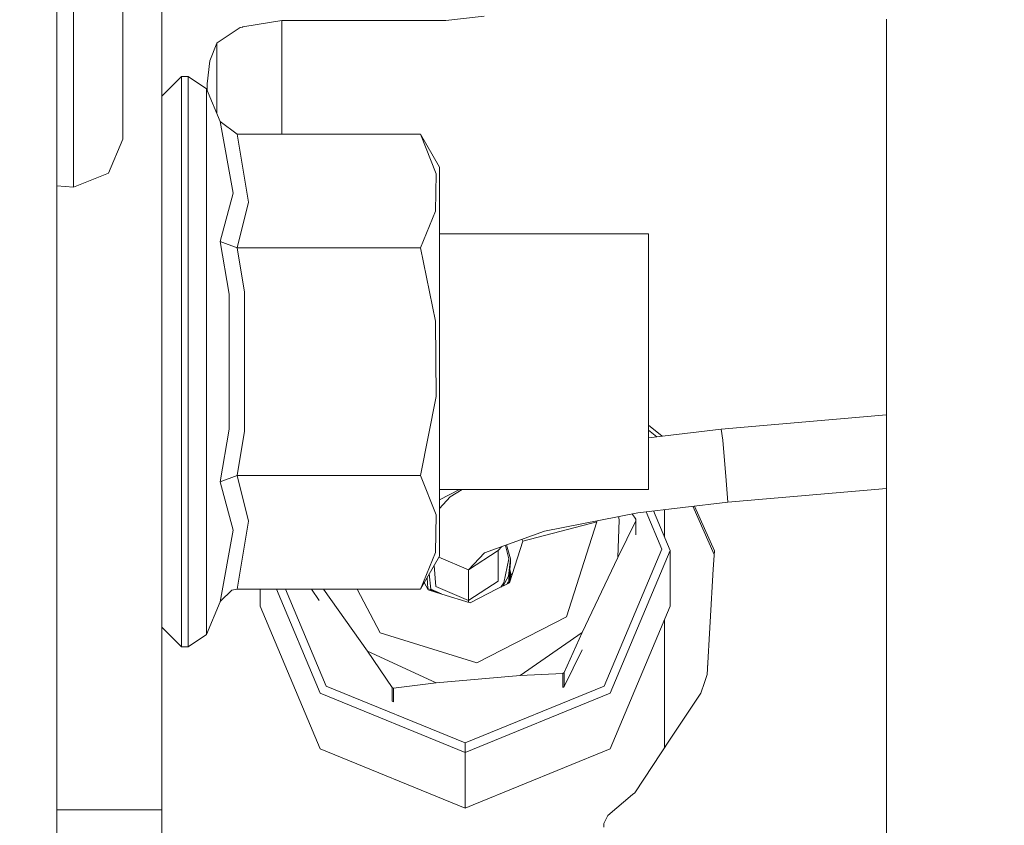
# Model space of a CAD drawing. Units: millimetres. Extents: x 774 to 8550, y -475 to 3712.
# Drawn here: x 2894 to 2954, y 896 to 944 of the extents above; entities that cross this region are included whole.
import ezdxf

# ---------------------------------------------------------------- set-up
doc = ezdxf.new("R2010")
doc.units = ezdxf.units.MM
doc.layers.add('1', color=7, linetype='Continuous', true_color=0xffffff)
doc.styles.add('blockfont', font='simplex.shx')
doc.dimstyles.get("Standard").update_dxf_attribs({"dimtxt": 0.18, "dimasz": 0.18, "dimexe": 0.18, "dimexo": 0.0625, "dimgap": 0.09, "dimtad": 0, "dimtih": 1, "dimtoh": 1, "dimdec": 4, "dimzin": 0, "dimdsep": 46, "dimtxsty": 'Standard', "dimcen": 0.09, "dimadec": 0, "dimazin": 0, "dimtfac": 1, "dimtdec": 4, "dimtofl": 0, "dimtmove": 0, "dimatfit": 3, "dimfxl": 1, "dimtolj": 1, "dimtzin": 0, "dimarcsym": 0})

# ---------------------------------------------------------------- blocks, each defined once
blk = doc.blocks.new('_U1')
at = {"layer": '1', "color": 18, "lineweight": 13}
for p, q in [((3705, 1288.4125), (3705, 21.879492)), ((2000, 138.4125), (2000, 21.879492)), ((2000, 25.054492), (2744.454167, 25.054492)), ((3705, 25.054492), (2960.545833, 25.054492)), ((2749.166667, -49.945508), (2724.166667, -49.945508)), ((2724.166667, -49.945508), (2724.166667, -143.695508)), ((2980.833333, -49.945508), (2955.833333, -49.945508)), ((2980.833333, -143.695508), (2980.833333, -49.945508)), ((2724.166667, -143.695508), (2749.166667, -143.695508)), ((2955.833333, -143.695508), (2980.833333, -143.695508))]:
    blk.add_line(p, q, dxfattribs=at)
at = {"layer": '1', "color": 18, "lineweight": 70}
for points in [[(2000, 25.054492), (2049.999951, 38.451952), (2050.000049, 11.657033)], [(3705, 25.054492), (3655.000049, 11.657033), (3654.999951, 38.451952)]]:
    blk.add_solid(points, dxfattribs=at)
at = {"layer": '1', "color": 18, "linetype": 'Continuous', "lineweight": 13, "char_height": 50, "attachment_point": 7, "line_spacing_factor": 0.903614, "style": 'blockfont'}
for s, insert in [('\\W1.4631;67.1', (2748.691667, -13.841341)), ('\\W1.1591;1705', (2748.691667, -135.716341))]:
    blk.add_mtext(s, dxfattribs=dict(at, insert=insert))
blk = doc.blocks.new('_U5')
at = {"layer": '1', "color": 18, "lineweight": 13}
for p, q in [((984.368248, 1148.430847), (984.368248, -438.120508)), ((8350.622177, 1011.112447), (8350.622177, -438.120508)), ((984.368248, -434.945508), (4586.688963, -434.945508)), ((8350.622177, -434.945508), (4748.301463, -434.945508))]:
    blk.add_line(p, q, dxfattribs=at)
at = {"layer": '1', "color": 18, "lineweight": 70}
for points in [[(984.368248, -434.945508), (1034.368199, -421.548048), (1034.368297, -448.342967)], [(8350.622177, -434.945508), (8300.622226, -448.342967), (8300.622128, -421.548048)]]:
    blk.add_solid(points, dxfattribs=at)
at = {"layer": '1', "color": 18, "linetype": 'Continuous', "lineweight": 13, "insert": (4590.926463, -473.841341), "char_height": 50, "attachment_point": 7, "line_spacing_factor": 0.903614, "style": 'blockfont'}
blk.add_mtext('\\W1.1836;OAL', dxfattribs=at)

msp = doc.modelspace()

# ---------------------------------------------------------------- linework, layer by layer
at = {"layer": '1', "color": 18, "linetype": 'Continuous', "lineweight": 13}
for p, q in [((2902.966721, 896.549566), (2902.966721, 967.157287)), ((2896.616919, 923.610551), (2896.616919, 949.250622)), ((2897.616847, 946.273787), (2897.616847, 942.985995)), ((2900.616868, 944.196327), (2900.616868, 945.335073)), ((2922.476037, 944.564326), (2920.155509, 944.305999)), ((2946.824772, 920.042081), (2946.824772, 944.383247)), ((2900.616868, 942.26901), (2900.616868, 944.196327)), ((2907.699092, 943.878872), (2906.315072, 942.952258)), ((2907.699092, 943.878872), (2907.839282, 943.902595)), ((2907.839282, 943.902595), (2907.875283, 943.908675)), ((2910.227759, 944.305999), (2907.875283, 943.908675)), ((2910.227759, 944.305999), (2910.227759, 937.421305)), ((2920.155509, 944.305999), (2910.227759, 944.305999)), ((2897.616847, 942.985995), (2897.616847, 939.233882)), ((2906.290515, 942.918045), (2905.87209, 941.851122)), ((2906.315072, 942.952258), (2906.290515, 942.918045)), ((2906.290515, 938.680271), (2906.290515, 942.918045)), ((2900.616868, 940.06948), (2900.616868, 942.26901)), ((2905.87209, 941.851122), (2905.705674, 940.475209)), ((2902.966721, 939.710183), (2904.16692, 940.910144)), ((2904.16692, 940.910144), (2904.16692, 940.065903)), ((2904.16692, 940.910144), (2904.565079, 940.910144)), ((2904.565079, 940.910144), (2905.673726, 940.169377)), ((2904.565079, 940.065903), (2904.565079, 940.910144)), ((2905.673726, 940.169377), (2905.673726, 939.361377)), ((2905.673726, 940.169377), (2906.492217, 938.193304)), ((2905.705674, 940.475209), (2905.705674, 940.092245)), ((2900.616868, 938.187165), (2900.616868, 940.06948)), ((2904.16692, 937.615735), (2904.16692, 940.065903)), ((2904.565079, 940.065903), (2904.565079, 937.615735)), ((2897.616847, 936.022861), (2897.616847, 939.233882)), ((2905.673726, 939.361377), (2905.673726, 937.016411)), ((2900.616868, 937.126381), (2900.616868, 938.187165)), ((2906.492217, 938.193304), (2907.290442, 933.858616)), ((2907.53196, 937.421305), (2906.492217, 938.193304)), ((2904.16692, 933.799488), (2904.16692, 937.615735)), ((2904.565079, 933.799488), (2904.565079, 937.615735)), ((2907.53196, 937.421305), (2908.214314, 933.302207)), ((2918.611987, 937.421305), (2907.53196, 937.421305)), ((2918.611987, 937.421305), (2919.570429, 935.031695)), ((2919.766886, 935.421331), (2918.611987, 937.421305)), ((2900.616868, 937.126381), (2899.738057, 935.066564)), ((2905.673726, 937.016411), (2905.673726, 933.364076)), ((2897.616847, 936.022861), (2897.616847, 934.213323)), ((2919.766886, 935.421331), (2919.766886, 934.712035)), ((2897.616847, 934.213323), (2899.738057, 935.066564)), ((2919.570429, 935.031695), (2919.533951, 932.762129)), ((2896.616919, 934.290154), (2897.616847, 934.213323)), ((2919.766886, 934.712035), (2919.766886, 929.540736)), ((2904.16692, 928.990705), (2904.16692, 933.799488)), ((2904.565079, 933.799488), (2904.565079, 928.990705)), ((2907.290442, 933.858616), (2906.492217, 930.926723)), ((2905.673726, 933.364076), (2905.673726, 928.761823)), ((2908.214314, 933.302207), (2907.53196, 930.540724)), ((2919.533951, 932.762129), (2918.611987, 930.540724)), ((2932.425721, 931.393785), (2919.766886, 931.393785)), ((2932.425721, 931.393785), (2932.425721, 927.101953)), ((2906.492217, 930.926723), (2907.044633, 927.739067)), ((2907.53196, 930.540724), (2906.492217, 930.926723)), ((2907.53196, 930.540724), (2907.968505, 927.857322)), ((2918.611987, 930.540724), (2907.53196, 930.540724)), ((2919.533475, 926.103813), (2918.611987, 930.540724)), ((2919.766886, 929.540736), (2919.766886, 921.617849)), ((2904.16692, 923.660142), (2904.16692, 928.990705)), ((2904.565079, 923.660142), (2904.565079, 928.990705)), ((2905.673726, 928.761823), (2905.673726, 923.660142)), ((2907.044633, 927.739067), (2907.044633, 919.581277)), ((2907.968505, 927.857322), (2907.968505, 919.463022)), ((2932.425721, 927.101953), (2932.425721, 920.218391)), ((2919.533475, 926.103813), (2919.570429, 921.55878)), ((2896.616919, 923.610551), (2896.616919, 910.344882)), ((2904.16692, 918.329639), (2904.16692, 923.660142)), ((2904.565079, 923.660142), (2904.565079, 918.329639)), ((2905.673726, 923.660142), (2905.673726, 918.558521)), ((2918.611987, 916.77962), (2919.570429, 921.55878)), ((2919.766886, 921.617849), (2919.766886, 914.650602)), ((2932.425721, 920.218391), (2932.425721, 915.926559)), ((2936.817868, 919.57633), (2946.824772, 920.438524)), ((2946.824772, 896.383209), (2946.824772, 920.042081)), ((2906.492217, 916.393621), (2907.044633, 919.581277)), ((2907.968505, 919.463022), (2907.53196, 916.77962)), ((2933.244984, 919.157287), (2932.425721, 919.823926)), ((2936.817868, 919.57633), (2932.425721, 919.0612)), ((2932.925269, 919.11979), (2932.425721, 919.525075)), ((2936.906083, 918.910129), (2936.817868, 919.57633)), ((2936.906083, 918.910129), (2936.907036, 918.897373)), ((2936.907036, 918.897373), (2937.120659, 916.492922)), ((2904.16692, 913.520856), (2904.16692, 918.329639)), ((2904.565079, 913.520856), (2904.565079, 918.329639)), ((2905.673726, 918.558521), (2905.673726, 913.956268)), ((2907.53196, 916.77962), (2906.492217, 916.393621)), ((2907.290442, 913.461728), (2906.492217, 916.393621)), ((2907.53196, 916.77962), (2908.214314, 914.018137)), ((2918.611987, 916.77962), (2907.53196, 916.77962)), ((2919.570429, 914.390011), (2918.611987, 916.77962)), ((2937.121852, 916.480167), (2937.120659, 916.492922)), ((2937.210066, 915.161533), (2937.121852, 916.480167)), ((2920.989871, 915.926559), (2919.766886, 915.299603)), ((2932.425721, 915.926559), (2919.766886, 915.926559)), ((2921.145988, 915.926559), (2920.423253, 915.476007)), ((2921.066615, 915.926559), (2921.119596, 915.910106)), ((2937.210066, 915.161533), (2946.824772, 915.989935)), ((2919.766886, 914.778753), (2920.423253, 915.476007)), ((2931.779368, 914.524598), (2937.210066, 915.161533)), ((2919.766886, 911.899013), (2919.766886, 914.650602)), ((2933.223946, 912.326021), (2932.27478, 914.582702)), ((2933.72391, 912.239237), (2932.716466, 914.634505)), ((2933.377249, 913.063446), (2933.377249, 914.712004)), ((2936.389665, 911.987053), (2935.097799, 914.913798)), ((2935.205946, 914.926481), (2936.40302, 912.216885)), ((2905.673726, 913.956268), (2905.673726, 910.303933)), ((2907.53196, 909.899039), (2908.214314, 914.018137)), ((2919.570429, 914.390011), (2919.533951, 912.120385)), ((2929.293378, 913.975758), (2924.810631, 912.808103)), ((2931.779368, 914.524598), (2926.115496, 913.404627)), ((2927.452309, 908.224923), (2929.293378, 913.975758)), ((2929.293378, 913.975758), (2929.265974, 914.027601)), ((2930.556519, 911.815328), (2930.641396, 914.091868)), ((2930.556519, 911.815328), (2931.652291, 914.02821)), ((2930.641396, 914.091868), (2930.598021, 914.290999)), ((2931.643469, 914.12632), (2931.42137, 914.453808)), ((2931.652291, 914.02821), (2931.643469, 914.12632)), ((2931.652291, 913.188977), (2931.652291, 914.02821)), ((2904.16692, 909.704609), (2904.16692, 913.520856)), ((2904.565079, 913.520856), (2904.565079, 909.704609)), ((2906.492217, 909.12704), (2907.290442, 913.461728)), ((2922.489627, 912.104947), (2926.115496, 913.404627)), ((2924.005015, 910.292072), (2924.810631, 912.808103)), ((2924.810631, 912.808103), (2924.753393, 912.916386)), ((2923.310502, 912.241859), (2921.519978, 911.074741)), ((2923.310502, 912.241859), (2923.534006, 912.479301)), ((2923.310502, 910.390777), (2923.310502, 912.241859)), ((2923.734757, 912.55126), (2923.789485, 912.456972)), ((2923.963769, 911.727948), (2923.789485, 912.456972)), ((2923.81378, 912.579585), (2924.063428, 911.736531)), ((2929.738505, 904.039306), (2933.223946, 912.326021)), ((2930.09208, 903.604312), (2933.72391, 912.239237)), ((2933.72391, 912.239237), (2933.72391, 908.870442)), ((2936.33817, 911.100788), (2936.40302, 912.216885)), ((2919.533951, 912.120385), (2918.611987, 909.899039)), ((2919.766886, 911.899013), (2918.611987, 909.899039)), ((2921.519978, 911.074741), (2919.732836, 911.840048)), ((2921.519978, 911.074741), (2922.489627, 912.104947)), ((2923.6636, 910.275323), (2923.963769, 911.727948)), ((2924.063428, 911.736531), (2923.946602, 910.686118)), ((2924.063428, 911.736531), (2924.063428, 911.494119)), ((2928.404791, 907.271249), (2930.556519, 911.815328)), ((2919.438611, 911.330529), (2919.550879, 910.066886)), ((2921.519978, 909.223659), (2921.519978, 911.074741)), ((2924.063428, 911.494119), (2923.969252, 910.500569)), ((2924.024163, 911.079882), (2924.063428, 910.937054)), ((2935.966952, 904.731734), (2936.33817, 911.100788)), ((2919.013673, 910.594651), (2919.071181, 909.94714)), ((2919.152142, 910.834442), (2919.23569, 909.893794)), ((2923.310502, 910.390777), (2921.541674, 909.225626)), ((2923.946602, 910.686118), (2923.615895, 910.092564)), ((2923.969252, 910.500569), (2923.969252, 910.273736)), ((2924.063428, 910.937054), (2923.999718, 910.289356)), ((2924.063428, 910.625858), (2924.043046, 910.410848)), ((2924.063428, 910.625858), (2924.063428, 910.937054)), ((2924.063428, 910.872112), (2924.151212, 910.74866)), ((2924.106414, 910.608753), (2924.063428, 910.690084)), ((2896.616919, 885.35778), (2896.616919, 910.344882)), ((2905.673726, 910.303933), (2905.673726, 907.958967)), ((2907.201989, 909.839017), (2906.50986, 909.168048)), ((2907.53196, 909.899039), (2907.201989, 909.839017)), ((2918.611987, 909.899039), (2907.53196, 909.899039)), ((2908.923848, 909.899039), (2908.923848, 908.870442)), ((2909.90813, 909.899039), (2912.555678, 903.604312)), ((2910.444615, 909.899039), (2912.909253, 904.039306)), ((2912.491305, 909.216983), (2912.028815, 909.899039)), ((2912.747166, 909.899039), (2915.411694, 906.151755)), ((2916.181548, 907.253845), (2914.783339, 909.899039)), ((2919.074042, 909.86727), (2918.844451, 910.301604)), ((2919.602196, 909.703297), (2919.071181, 909.94714)), ((2919.915898, 909.605903), (2919.074042, 909.86727)), ((2919.23569, 909.893794), (2919.88715, 909.614829)), ((2921.519978, 909.223659), (2919.550879, 910.066886)), ((2921.628935, 909.073932), (2923.222287, 909.890754)), ((2924.005015, 910.292072), (2923.222287, 909.890754)), ((2923.6636, 910.275323), (2923.485962, 910.025945)), ((2923.835417, 910.205116), (2923.921569, 910.351438)), ((2923.921569, 910.351438), (2923.921569, 910.249288)), ((2904.16692, 907.254441), (2904.16692, 909.704609)), ((2904.565079, 907.254441), (2904.565079, 909.704609)), ((2921.628935, 909.073932), (2919.915898, 909.605903)), ((2921.541674, 909.225626), (2921.519978, 909.223659)), ((2921.532903, 909.103754), (2921.519978, 909.223659)), ((2905.673726, 907.150967), (2906.492217, 909.12704)), ((2906.492217, 909.12704), (2906.50986, 909.168048)), ((2912.555678, 900.235517), (2908.923848, 908.870442)), ((2933.72391, 908.870442), (2930.09208, 900.235517)), ((2927.452309, 908.224923), (2922.021134, 905.440612)), ((2933.377249, 900.287713), (2933.377249, 908.046232)), ((2902.966721, 907.610161), (2904.16692, 906.4102)), ((2905.673726, 907.150967), (2905.673726, 907.958967)), ((2904.16692, 906.4102), (2904.16692, 907.254441)), ((2904.565079, 907.254441), (2904.565079, 906.4102)), ((2904.565079, 906.4102), (2905.673726, 907.150967)), ((2916.181548, 907.253845), (2922.021134, 905.440612)), ((2924.644215, 904.67803), (2928.404791, 907.271249)), ((2927.30902, 904.855771), (2928.404791, 907.271249)), ((2904.16692, 906.4102), (2904.565079, 906.4102)), ((2928.404791, 906.22936), (2927.30902, 904.016478)), ((2915.411694, 906.151755), (2916.898711, 903.95884)), ((2915.411694, 906.151755), (2919.572337, 904.241068)), ((2935.963248, 904.72088), (2936.011, 905.487476)), ((2919.572337, 904.241068), (2924.644215, 904.67803)), ((2924.644215, 904.67803), (2927.227004, 904.799266)), ((2927.227004, 904.799266), (2927.30902, 904.855771)), ((2927.227004, 903.959973), (2927.227004, 904.799266)), ((2927.30902, 904.016478), (2927.30902, 904.855771)), ((2935.966952, 904.731734), (2935.805066, 904.25734)), ((2912.909253, 904.039306), (2921.32376, 900.606854)), ((2916.898711, 903.95884), (2916.98931, 903.917177)), ((2916.898711, 903.119547), (2916.898711, 903.95884)), ((2916.98931, 903.917177), (2919.572337, 904.241068)), ((2916.98931, 903.077943), (2916.98931, 903.917177)), ((2929.738505, 904.039306), (2921.32376, 900.606854)), ((2927.30902, 904.016478), (2927.227004, 903.959973)), ((2935.583813, 903.608901), (2935.805066, 904.25734)), ((2912.555678, 903.604312), (2921.32376, 900.027616)), ((2921.32376, 900.027616), (2930.09208, 903.604312)), ((2935.583813, 903.608901), (2933.731063, 900.820298)), ((2916.98931, 903.077943), (2916.898711, 903.119547)), ((2921.32376, 900.606854), (2921.32376, 900.027616)), ((2931.583388, 897.587461), (2933.731063, 900.820298)), ((2921.32376, 896.658821), (2912.555678, 900.235517)), ((2921.32376, 900.027616), (2921.32376, 896.658821)), ((2930.09208, 900.235517), (2921.79986, 896.853027)), ((2931.457741, 897.481782), (2929.948552, 896.211011)), ((2931.457741, 897.481782), (2931.583388, 897.587461)), ((2921.799859, 896.853027), (2921.32376, 896.658821)), ((2902.966721, 896.549566), (2896.616919, 896.549566)), ((2902.966721, 889.478488), (2902.966721, 896.549566)), ((2929.705603, 895.730538), (2929.948552, 896.211011)), ((2946.824772, 873.847348), (2946.824772, 896.383209)), ((2929.705603, 895.730538), (2929.705603, 895.504696))]:
    msp.add_line(p, q, dxfattribs=at)

# ---------------------------------------------------------------- dimensions: what is measured, and where the dimension line sits
for base, p1, p2, text, override, picture, middle in [((3705, 25.054492), (2000, 140), (3705, 1290), '<>\\P[\\C18;\\H50.00;\\Fsimplex.shx;1705\\Fsimplex.shx;\\H50.00;\\C18; ]', {"dimtxt": 50, "dimasz": 50, "dimexe": 3.175, "dimexo": 1.5875, "dimgap": 1.5875, "dimtih": 1, "dimtoh": 1, "dimdec": 1, "dimlfac": 0.03937, "dimdsep": 46, "dimlunit": 2, "dimtxsty": 'blockfont', "dimsah": 1, "dimse1": 0, "dimse2": 0, "dimsd1": 0, "dimsd2": 0, "dimclrd": 18, "dimclre": 18, "dimclrt": 18, "dimtol": 0, "dimtm": -0.1, "dimtfac": 1, "dimtdec": 2, "dimtofl": 1, "dimtmove": 0, "dimlwd": 13, "dimlwe": 13}, '_U1', (2852.5, 25.054492)), ((8350.622177, -434.945508), (984.368248, 1150.018347), (8350.622177, 1126.999959), '\\C18;OAL', {"dimtxt": 50, "dimasz": 50, "dimexe": 3.175, "dimexo": 1.5875, "dimgap": 1.5875, "dimtih": 1, "dimtoh": 1, "dimdec": 1, "dimlfac": 0.03937, "dimdsep": 46, "dimlunit": 2, "dimpost": '', "dimtxsty": 'blockfont', "dimsah": 1, "dimse1": 0, "dimse2": 0, "dimsd1": 0, "dimsd2": 0, "dimclrd": 18, "dimclre": 18, "dimclrt": 18, "dimtol": 0, "dimtm": -0.1, "dimtfac": 1, "dimtdec": 2, "dimtofl": 1, "dimtmove": 0, "dimlwd": 13, "dimlwe": 13}, '_U5', (4667.495213, -434.945508))]:
    dim = msp.add_linear_dim(base=base, p1=p1, p2=p2, text=text, dimstyle='Standard', override=override, dxfattribs=at)
    dim.commit()
    dim.dimension.update_dxf_attribs({"geometry": picture, "text_midpoint": middle, "dimtype": 160})

doc.saveas('drawing.dxf')
